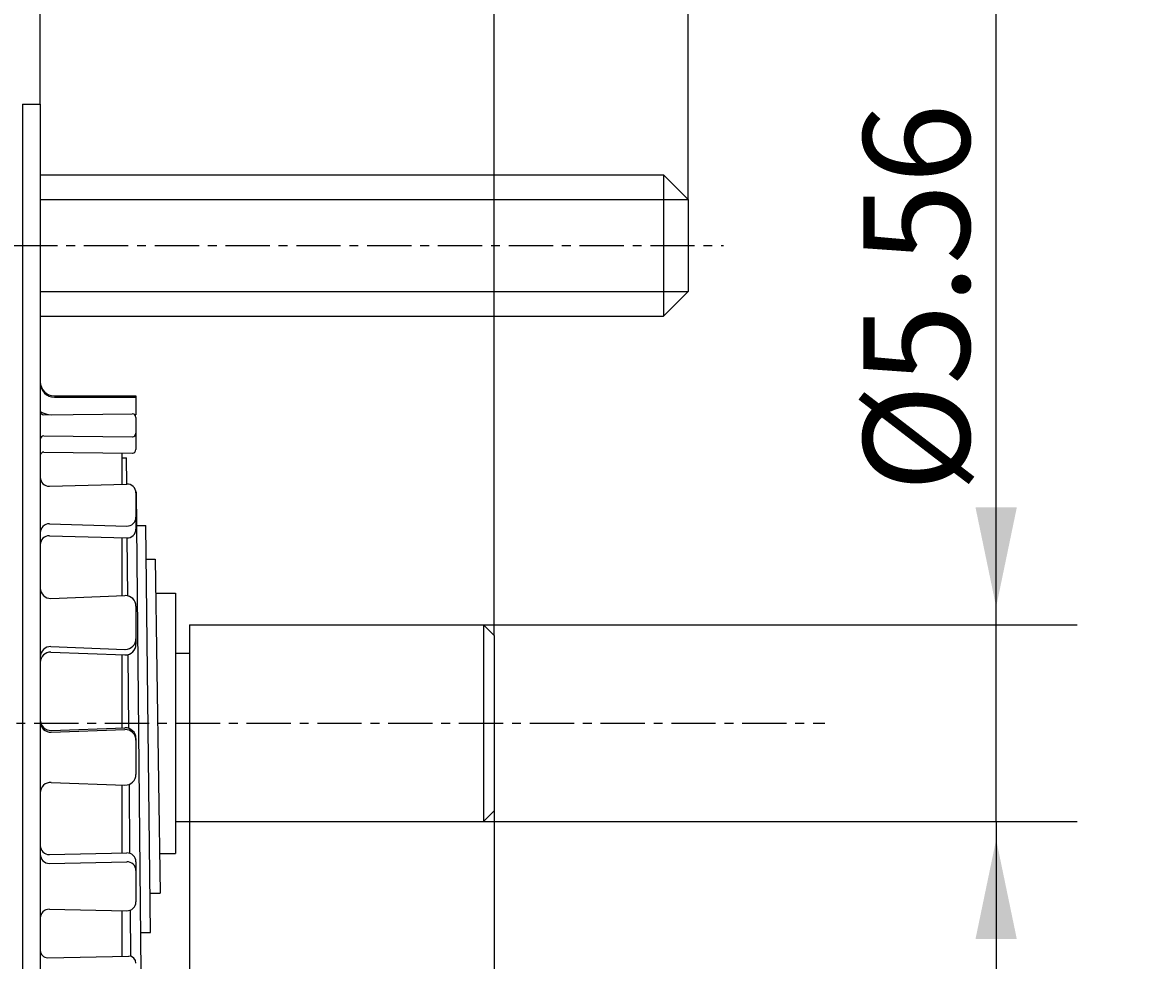
# Model space of a CAD drawing. Extents: x -43 to 95, y -66 to 40.
# Drawn here: x -1 to 31, y -7 to 20 of the extents above; entities that cross this region are included whole.
import ezdxf

# ---------------------------------------------------------------- set-up
doc = ezdxf.new("R2010")
doc.units = 0
for name, pattern in [('C_CENTER_L', [2, 1.25, -0.25, 0.25, -0.25]), ('C_SOLID_L', [0]), ('C_SOLID_M', [0])]:
    doc.linetypes.add(name, pattern=pattern)
doc.layers.add('MO_001_VIEW_PV', color=7, linetype='CONTINUOUS')
doc.styles.get("Standard").update_dxf_attribs({"font": 'monotxt', "height": 4.1672, "bigfont": 'BIGFONT'})
doc.dimstyles.get("Standard").update_dxf_attribs({"dimtxt": 0.18, "dimasz": 0.18, "dimexe": 0.18, "dimexo": 0.0625, "dimgap": 0.09, "dimtad": 0, "dimtih": 1, "dimtoh": 1, "dimdec": 4, "dimzin": 0, "dimtxsty": 'STANDARD', "dimcen": 0.09, "dimazin": 3, "dimtfac": 1, "dimtdec": 4, "dimtofl": 0, "dimtmove": 0, "dimatfit": 3, "dimtolj": 1, "dimtzin": 0})

# ---------------------------------------------------------------- blocks, each defined once
blk = doc.blocks.new('*D3')
at = {"layer": 'MO_001_VIEW_PV', "linetype": 'BYBLOCK'}
for p, q in [((27, 2.779999), (27, 29.135971)), ((27, 2.779999), (27, 9.129999)), ((12.518201, 2.779999), (29.285999, 2.779999)), ((27, -2.779999), (27, 2.779999)), ((12.518201, -2.779999), (29.285999, -2.779999)), ((27, -2.779999), (27, -9.129999))]:
    blk.add_line(p, q, dxfattribs=at)
for points in [[(26.416488, 6.098259), (27, 3.287999), (27.583512, 6.098259)], [(27.583512, -6.098259), (27, -3.287999), (26.416488, -6.098259)]]:
    blk.add_solid(points, dxfattribs=at)
for s, height, p in [('%%P0.03', 1.5, (24.375, 21.314544)), ('%%C5.56', 3, (26.25, 6.528829))]:
    blk.add_text(s, height=height, rotation=90, dxfattribs=at).set_placement(p)
blk = doc.blocks.new('*D4')
at = {"layer": 'MO_001_VIEW_PV', "linetype": 'BYBLOCK'}
for p, q in [((4.218205, 1.980003), (4.218205, -34.285999)), ((12.818204, -2.480003), (12.818204, -34.285999)), ((4.218205, -32), (-2.131794, -32)), ((4.218205, -32), (12.818204, -32)), ((12.818204, -32), (19.168204, -32)), ((12.818204, -32), (32.335712, -32))]:
    blk.add_line(p, q, dxfattribs=at)
for points in [[(0.899945, -32.583512), (3.710205, -32), (0.899945, -31.416488)], [(16.136464, -31.416488), (13.326204, -32), (16.136464, -32.583512)]]:
    blk.add_solid(points, dxfattribs=at)
blk.add_text('8.3以上', height=3, dxfattribs=at).set_placement((17.228571, -31.25))
blk = doc.blocks.new('*D5')
at = {"layer": 'MO_001_VIEW_PV', "linetype": 'BYBLOCK'}
for p, q in [((-24.480337, 9.233032), (-24.480337, 32.285999)), ((0, 17.5), (0, 32.285999)), ((-24.480337, 30), (0, 30))]:
    blk.add_line(p, q, dxfattribs=at)
for points in [[(-21.162077, 30.583512), (-23.972337, 30), (-21.162077, 29.416488)], [(-3.31826, 29.416488), (-0.508, 30), (-3.31826, 30.583512)]]:
    blk.add_solid(points, dxfattribs=at)
blk.add_text('25以下', height=3, dxfattribs=at).set_placement((-17.571429, 30.75))
blk = doc.blocks.new('*D8')
at = {"layer": 'MO_001_VIEW_PV', "linetype": 'BYBLOCK'}
for p, q in [((-35.981796, 28.083553), (-35.981796, 38.285999)), ((0, 17.5), (0, 38.285999)), ((0, 36), (-35.981796, 36)), ((-35.981796, 2.634415), (-35.981796, 22.432878))]:
    blk.add_line(p, q, dxfattribs=at)
for points in [[(-32.663536, 36.583512), (-35.473796, 36), (-32.663536, 35.416488)], [(-3.31826, 35.416488), (-0.508, 36), (-3.31826, 36.583512)]]:
    blk.add_solid(points, dxfattribs=at)
for s, height, p in [('%%P1.0', 1.5, (-14.785714, 38.625)), ('36.0', 3, (-26.571429, 36.75))]:
    blk.add_text(s, height=height, dxfattribs=at).set_placement(p)
blk = doc.blocks.new('*D9')
at = {"layer": 'MO_001_VIEW_PV', "linetype": 'BYBLOCK'}
for p, q in [((0, 17.5), (0, 38.285999)), ((18.299995, 34.229263), (18.299995, 38.285999)), ((-0.535714, 36), (0, 36)), ((0, 36), (18.299995, 36)), ((18.299995, 36), (18.535715, 36)), ((18.299995, 14.800003), (18.299995, 28.05555))]:
    blk.add_line(p, q, dxfattribs=at)
for points in [[(3.31826, 36.583512), (0.508, 36), (3.31826, 35.416488)], [(14.981735, 35.416488), (17.791995, 36), (14.981735, 36.583512)]]:
    blk.add_solid(points, dxfattribs=at)
for s, height, p in [('%%P0.5', 1.5, (12.214286, 38.625)), ('18.3', 3, (0.428571, 36.75))]:
    blk.add_text(s, height=height, dxfattribs=at).set_placement(p)
blk = doc.blocks.new('*D10')
at = {"layer": 'MO_001_VIEW_PV', "linetype": 'BYBLOCK'}
for p, q in [((0, 17.5), (0, 32.285999)), ((12.818204, 2.480003), (12.818204, 32.285999)), ((0, 30), (12.818204, 30)), ((12.818204, 30), (31.152811, 30))]:
    blk.add_line(p, q, dxfattribs=at)
for points in [[(3.31826, 30.583512), (0.508, 30), (3.31826, 29.416488)], [(9.499944, 29.416488), (12.310204, 30), (9.499944, 30.583512)]]:
    blk.add_solid(points, dxfattribs=at)
for s, height, p in [('%%P0.5', 1.5, (24.831382, 32.625)), ('12.8', 3, (13.045667, 30.75))]:
    blk.add_text(s, height=height, dxfattribs=at).set_placement(p)

msp = doc.modelspace()

# ---------------------------------------------------------------- linework, layer by layer
at = {"layer": 'MO_001_VIEW_PV', "linetype": 'C_SOLID_M'}
for p, q in [((-0.5, 17.5), (-0.5, -17.5)), ((-0.5, 17.5), (0, 17.5)), ((-0.5, 17.375), (-0.5, -17.375)), ((0, 17.5), (0, -17.5)), ((0, 15.5), (17.599998, 15.5)), ((17.599992, 15.500002), (18.299995, 14.8)), ((17.599998, 15.5), (17.599998, 11.5)), ((18.299995, 14.800003), (18.299995, 12.199997)), ((18.299996, 12.2), (17.599994, 11.499998)), ((0, 11.5), (17.599998, 11.5)), ((0.400002, 9.25), (2.699997, 9.25)), ((0.400002, 9.21534), (2.699997, 9.21534)), ((2.699997, 9.25), (2.699997, 8.713348)), ((0.101153, 8.715185), (2.598843, 8.74401)), ((2.672066, 8.713348), (2.699997, 8.713348)), ((2.699997, 8.64402), (2.699997, 7.734657)), ((0.101153, 8.122075), (2.598851, 8.09325)), ((0.101153, 7.66349), (2.598843, 7.634664)), ((2.300003, 7.638107), (2.300003, 6.756592)), ((2.300003, 7.496002), (2.435356, 7.496002)), ((2.441713, 6.760647), (2.435351, 7.496009)), ((0.257147, 6.698138), (2.442844, 6.760678)), ((2.698036, 6.542), (2.70607, 6.542)), ((2.699997, 6.51078), (2.699997, 5.485855)), ((2.706069, 6.541998), (2.841424, -7.032499)), ((0.257148, 5.634397), (2.442845, 5.571857)), ((2.715576, 5.587997), (2.976776, 5.587997)), ((3.112139, -5.915), (2.976783, 5.588004)), ((0.257146, 5.298497), (2.442844, 5.235957)), ((2.300003, 5.240044), (2.300003, 3.604996)), ((2.469052, 3.600487), (2.454903, 5.235901)), ((2.988007, 4.634003), (3.24749, 4.634003)), ((3.247491, 4.634008), (3.382846, -4.797494)), ((0.300887, 3.529848), (2.388722, 3.608327)), ((3.261177, 3.68), (3.818204, 3.68)), ((3.818204, 3.68), (3.818204, -3.68)), ((2.699997, 3.30854), (2.699997, 2.231728)), ((4.218205, 2.779999), (4.218205, 1.980003)), ((4.218205, 2.779999), (12.518201, 2.779999)), ((12.518201, 2.779999), (12.518201, -2.779999)), ((12.818202, 2.479999), (12.518203, 2.779998)), ((12.818204, 2.480003), (12.818204, -2.480003)), ((0.30089, 2.165539), (2.388725, 2.08706)), ((0.300892, 2.010415), (2.388727, 1.931937)), ((2.300003, 1.93528), (2.300003, -0.12999)), ((2.501447, -0.14417), (2.483386, 1.943551)), ((3.818204, 1.980003), (4.218205, 1.980003)), ((0.311103, -0.256127), (2.388895, -0.179172)), ((0.311107, -0.203654), (2.388898, -0.126699)), ((2.699997, -0.426491), (2.699997, -1.447563)), ((0.311105, -1.670405), (2.388897, -1.74736)), ((2.300003, -1.744064), (2.300003, -3.66687)), ((2.532016, -3.677691), (2.51512, -1.724593)), ((12.518203, -2.779997), (12.818202, -2.479998)), ((3.818204, -2.779999), (12.518201, -2.779999)), ((0.255101, -3.708644), (2.444891, -3.663908)), ((3.382843, -3.68), (3.818204, -3.68)), ((0.255101, -3.959643), (2.44489, -3.914907)), ((2.699997, -3.913857), (2.699997, -5.050491)), ((3.098984, -4.797501), (3.382843, -4.797501)), ((0.255104, -5.255704), (2.444893, -5.300441)), ((2.300003, -5.297478), (2.300003, -6.582985)), ((2.557188, -6.587371), (2.54589, -5.281367)), ((2.830276, -5.915001), (3.112137, -5.915001)), ((0.203996, -6.624939), (2.495995, -6.579062))]:
    msp.add_line(p, q, dxfattribs=at)
at = {"layer": 'MO_001_VIEW_PV', "linetype": 'C_SOLID_L'}
for p, q in [((0, 14.800003), (18.299995, 14.800003)), ((0, 12.199997), (18.299995, 12.199997))]:
    msp.add_line(p, q, dxfattribs=at)
at = {"layer": 'MO_001_VIEW_PV', "linetype": 'C_CENTER_L'}
for p, q in [((-2.767311, 13.5), (19.295982, 13.5)), ((-38.17347, 0), (22.164341, 0))]:
    msp.add_line(p, q, dxfattribs=at)
at = {"layer": 'MO_001_VIEW_PV', "linetype": 'C_SOLID_M'}
for centre, radius, start, end in [((0.400002, 9.650002), 0.4, 180.000009, 269.999998), ((0.400002, 9.615341), 0.4, 180.000009, 269.999998), ((0.099998, 8.815186), 0.1, 180.000009, 270.660067), ((0.400002, 9.615341), 0.901988, 243.674734, 264.420293), ((2.599998, 8.64402), 0.1, 0, 89.999989), ((0.099998, 8.022079), 0.1, 89.339919, 180.000005), ((2.599998, 8.193245), 0.1, 269.999998, 0), ((2.599998, 7.734657), 0.1, 269.999998, 0), ((0.099998, 7.563492), 0.1, 89.339919, 180.000005), ((0.25, 6.948036), 0.25, 180.000009, 271.638587), ((2.449997, 6.51078), 0.25, 0, 91.638975), ((2.449997, 5.821754), 0.25, 268.361025, 0), ((0.25, 5.384499), 0.25, 88.361406, 180.000005), ((2.449997, 5.485855), 0.25, 268.361025, 0), ((0.25, 5.048599), 0.25, 88.361406, 180.000005), ((0.290001, 3.819649), 0.29, 180.000009, 272.15301), ((2.399994, 3.30854), 0.3, 0, 89.999989), ((2.399994, 2.386856), 0.3, 269.999998, 0), ((0.290001, 1.875748), 0.29, 87.846997, 180.000005), ((0.290001, 1.720627), 0.29, 87.84699, 180.000005), ((2.399994, 2.231728), 0.3, 269.999998, 0), ((0.300003, 0.096138), 0.3, 180.000009, 272.12058), ((0.300003, 0.043671), 0.3, 180.000009, 272.12058), ((2.399994, -0.426491), 0.3, 0, 92.120571), ((2.399994, -0.478966), 0.3, 0, 92.120571), ((2.399994, -1.447563), 0.3, 267.879422, 0), ((0.300003, -1.9702), 0.3, 87.879427, 180.000005), ((0.25, -3.458694), 0.25, 180.000009, 271.169845), ((0.25, -3.709686), 0.25, 180.000009, 271.169845), ((2.449997, -3.913857), 0.25, 0, 91.170362), ((2.449997, -4.164848), 0.25, 0, 91.170362), ((2.449997, -5.050491), 0.25, 268.829638, 0), ((0.25, -5.505646), 0.25, 88.830155, 180.000005), ((0.199997, -6.42498), 0.2, 180.000009, 271.147551), ((2.5, -6.779022), 0.2, 0, 89.999989)]:
    msp.add_arc(centre, radius, start, end, dxfattribs=at)

# ---------------------------------------------------------------- dimensions: what is measured, and where the dimension line sits
for base, p1, picture, middle in [((-18, 36), (-35.981796, 2.634415), '*D8', (-18, 36)), ((9, 36), (18.299995, 14.800003), '*D9', (9, 36)), ((21.617096, 30), (12.818204, 2.480003), '*D10', (21.617096, 30))]:
    dim = msp.add_linear_dim(base=base, p1=p1, p2=(0, 17.5), dimstyle='STANDARD', dxfattribs=at)
    dim.commit()
    dim.dimension.update_dxf_attribs({"geometry": picture, "text_midpoint": middle})
for base, p1, p2, text, picture, middle in [((-12, 30), (0, 17.5), (-24.480337, 9.233032), '25以下', '*D5', (-12, 30)), ((24.299999, -32), (12.818204, -2.480003), (4.218205, 1.980003), '8.6以上', '*D4', (24.299999, -32))]:
    dim = msp.add_linear_dim(base=base, p1=p1, p2=p2, text=text, dimstyle='STANDARD', dxfattribs=at)
    dim.commit()
    dim.dimension.update_dxf_attribs({"geometry": picture, "text_midpoint": middle})
dim = msp.add_linear_dim(base=(27, 17.350258), p1=(12.518201, 2.779999), p2=(12.518201, -2.779999), angle=89.999523, dimstyle='STANDARD', dxfattribs=at)
dim.commit()
dim.dimension.update_dxf_attribs({"geometry": '*D3', "text_midpoint": (27, 17.350258)})

doc.saveas('drawing.dxf')
